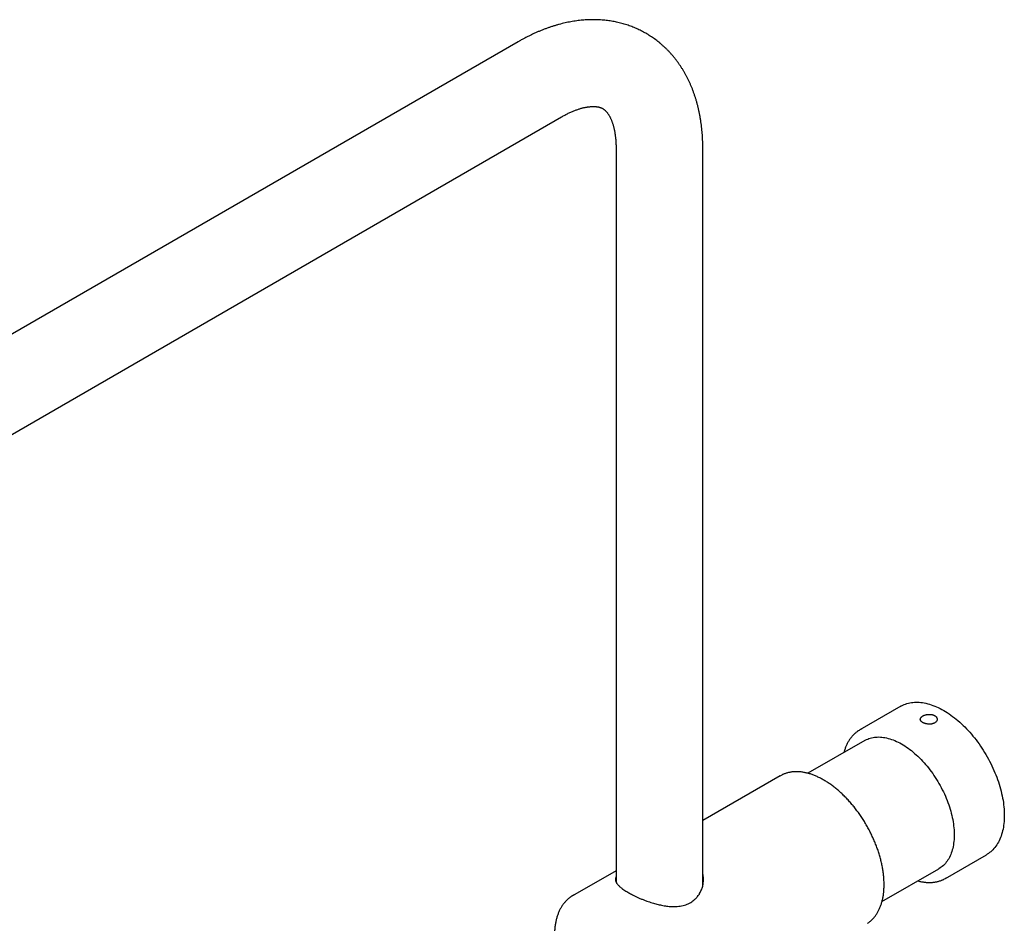
# Model space of a CAD drawing. Units: millimetres. Extents: x 8 to 1712, y 12 to 2540.
# Drawn here: x 1379 to 1611, y 1014 to 1227 of the extents above; entities that cross this region are included whole.
import ezdxf

# ---------------------------------------------------------------- set-up
doc = ezdxf.new("R2010")
doc.units = ezdxf.units.MM

msp = doc.modelspace()

# ---------------------------------------------------------------- linework, layer by layer
at = {"color": 7, "linetype": 'Continuous', "lineweight": 30}
for p, q in [((1496.44, 1222.2), (1270.17, 1091.57)), ((1280.42, 1073.82), (1506.69, 1204.44)), ((1519.6, 1196.98), (1519.6, 1023.72)), ((1540.1, 1022.95), (1540.1, 1196.98)), ((1586.9, 1065.25), (1577.21, 1059.66)), ((1578.38, 1057.16), (1564.94, 1049.4)), ((1558.41, 1048.8), (1540.1, 1038.23)), ((1597.46, 1024.59), (1607.15, 1030.18)), ((1519.6, 1026.4), (1509.33, 1020.47)), ((1582.44, 1019.09), (1595.88, 1026.84))]:
    msp.add_line(p, q, dxfattribs=at)
at = {"color": 7, "linetype": 'Continuous', "lineweight": 30, "flags": 128}
for points in [[(1586.9, 1065.25), (1587.05, 1065.34), (1587.36, 1065.49), (1587.68, 1065.64), (1588, 1065.76), (1588.34, 1065.87), (1588.68, 1065.97), (1589.03, 1066.05), (1589.38, 1066.11), (1589.74, 1066.16), (1590.11, 1066.19), (1590.49, 1066.2), (1590.87, 1066.2), (1591.25, 1066.18), (1591.64, 1066.14), (1592.04, 1066.09), (1592.44, 1066.03), (1592.84, 1065.94), (1593.25, 1065.84), (1593.66, 1065.73), (1594.08, 1065.6), (1594.49, 1065.45), (1594.91, 1065.29), (1595.33, 1065.11), (1595.75, 1064.92), (1596.18, 1064.71), (1596.6, 1064.49), (1597.03, 1064.25), (1597.45, 1064), (1597.87, 1063.73), (1598.3, 1063.45), (1598.72, 1063.16), (1599.14, 1062.85), (1599.56, 1062.53), (1599.98, 1062.19), (1600.39, 1061.85), (1600.8, 1061.49), (1601.21, 1061.11), (1601.61, 1060.73), (1602.01, 1060.34), (1602.41, 1059.93), (1602.8, 1059.51), (1603.18, 1059.09), (1603.56, 1058.65), (1603.94, 1058.2), (1604.31, 1057.75), (1604.67, 1057.28), (1605.03, 1056.81), (1605.37, 1056.33), (1605.71, 1055.84), (1606.05, 1055.35), (1606.37, 1054.84), (1606.69, 1054.34), (1607, 1053.82), (1607.3, 1053.3), (1607.59, 1052.78), (1607.87, 1052.25), (1608.15, 1051.71), (1608.41, 1051.18), (1608.66, 1050.64), (1608.9, 1050.1), (1609.13, 1049.55), (1609.36, 1049.01), (1609.57, 1048.46), (1609.76, 1047.91), (1609.95, 1047.36), (1610.13, 1046.82), (1610.3, 1046.27), (1610.45, 1045.72), (1610.59, 1045.18), (1610.72, 1044.64), (1610.84, 1044.1), (1610.94, 1043.56), (1611.04, 1043.03), (1611.12, 1042.5), (1611.19, 1041.98), (1611.24, 1041.46), (1611.29, 1040.95), (1611.32, 1040.44), (1611.34, 1039.94), (1611.34, 1039.45), (1611.34, 1038.96), (1611.32, 1038.48), (1611.29, 1038.01), (1611.24, 1037.55), (1611.19, 1037.1), (1611.12, 1036.65), (1611.04, 1036.22), (1610.94, 1035.8), (1610.84, 1035.38), (1610.72, 1034.98), (1610.59, 1034.59), (1610.45, 1034.21), (1610.3, 1033.84), (1610.13, 1033.48), (1609.95, 1033.14), (1609.76, 1032.81), (1609.57, 1032.49), (1609.36, 1032.19), (1609.13, 1031.9), (1608.9, 1031.62), (1608.66, 1031.36), (1608.41, 1031.11), (1608.15, 1030.88), (1607.87, 1030.66), (1607.59, 1030.46), (1607.3, 1030.27), (1607.15, 1030.18)], [(1578.38, 1057.16), (1578.48, 1057.21), (1578.77, 1057.36), (1579.06, 1057.49), (1579.37, 1057.61), (1579.68, 1057.71), (1580, 1057.8), (1580.32, 1057.86), (1580.66, 1057.92), (1581, 1057.95), (1581.34, 1057.97), (1581.69, 1057.98), (1582.05, 1057.96), (1582.41, 1057.93), (1582.78, 1057.89), (1583.15, 1057.83), (1583.53, 1057.75), (1583.91, 1057.66), (1584.29, 1057.55), (1584.68, 1057.42), (1585.06, 1057.28), (1585.45, 1057.12), (1585.85, 1056.95), (1586.24, 1056.76), (1586.63, 1056.56), (1587.03, 1056.35), (1587.42, 1056.11), (1587.82, 1055.87), (1588.21, 1055.61), (1588.6, 1055.34), (1588.99, 1055.05), (1589.38, 1054.75), (1589.77, 1054.43), (1590.15, 1054.11), (1590.54, 1053.77), (1590.91, 1053.42), (1591.29, 1053.06), (1591.66, 1052.68), (1592.02, 1052.3), (1592.38, 1051.9), (1592.74, 1051.5), (1593.08, 1051.08), (1593.43, 1050.66), (1593.76, 1050.23), (1594.09, 1049.79), (1594.42, 1049.34), (1594.73, 1048.88), (1595.04, 1048.42), (1595.34, 1047.95), (1595.63, 1047.47), (1595.91, 1046.99), (1596.18, 1046.51), (1596.45, 1046.02), (1596.7, 1045.52), (1596.95, 1045.02), (1597.18, 1044.52), (1597.41, 1044.02), (1597.62, 1043.51), (1597.83, 1043), (1598.02, 1042.49), (1598.2, 1041.98), (1598.37, 1041.47), (1598.53, 1040.96), (1598.68, 1040.46), (1598.81, 1039.95), (1598.94, 1039.45), (1599.05, 1038.94), (1599.15, 1038.45), (1599.24, 1037.95), (1599.31, 1037.46), (1599.37, 1036.97), (1599.42, 1036.49), (1599.46, 1036.02), (1599.49, 1035.55), (1599.5, 1035.09), (1599.5, 1034.63), (1599.49, 1034.18), (1599.46, 1033.74), (1599.42, 1033.31), (1599.37, 1032.89), (1599.31, 1032.47), (1599.24, 1032.07), (1599.15, 1031.67), (1599.05, 1031.29), (1598.94, 1030.92), (1598.81, 1030.56), (1598.68, 1030.21), (1598.53, 1029.87), (1598.37, 1029.54), (1598.2, 1029.23), (1598.02, 1028.93), (1597.83, 1028.65), (1597.62, 1028.37), (1597.41, 1028.11), (1597.18, 1027.87), (1596.95, 1027.64), (1596.7, 1027.42), (1596.45, 1027.22), (1596.18, 1027.04), (1595.91, 1026.86), (1595.88, 1026.84)], [(1558.41, 1048.8), (1558.56, 1048.89), (1558.84, 1049.03)]]:
    msp.add_lwpolyline(points, dxfattribs=at)
at = {"color": 7, "linetype": 'Continuous', "lineweight": 30}
for centre, start, end in [((1580.59, 1053.81), 115.8433, 123.9101), ((1594.08, 1030.44), 295.8356, 303.8038), ((1512.71, 1014.62), 115.8433, 123.9101)]:
    msp.add_arc(centre, 6.76, start, end, dxfattribs=at)
for points, knots in [([(1540.1, 1196.98), (1540.1, 1197.13), (1540.1, 1197.54), (1540.09, 1198.22), (1540.06, 1199.01), (1540.02, 1199.8), (1539.96, 1200.58), (1539.89, 1201.36), (1539.81, 1202.13), (1539.72, 1202.89), (1539.61, 1203.65), (1539.48, 1204.4), (1539.34, 1205.14), (1539.19, 1205.87), (1539.03, 1206.59), (1538.85, 1207.31), (1538.66, 1208.01), (1538.45, 1208.71), (1538.23, 1209.4), (1538, 1210.07), (1537.76, 1210.74), (1537.5, 1211.39), (1537.23, 1212.04), (1536.95, 1212.67), (1536.65, 1213.29), (1536.35, 1213.9), (1536.03, 1214.49), (1535.7, 1215.08), (1535.35, 1215.65), (1535, 1216.21), (1534.63, 1216.76), (1534.26, 1217.29), (1533.87, 1217.81), (1533.48, 1218.32), (1533.07, 1218.82), (1532.65, 1219.3), (1532.22, 1219.77), (1531.79, 1220.23), (1531.34, 1220.67), (1530.88, 1221.1), (1530.42, 1221.52), (1529.94, 1221.92), (1529.46, 1222.31), (1528.97, 1222.68), (1528.46, 1223.05), (1527.95, 1223.39), (1527.44, 1223.73), (1526.91, 1224.05), (1526.38, 1224.36), (1525.84, 1224.65), (1525.29, 1224.93), (1524.73, 1225.19), (1524.17, 1225.44), (1523.6, 1225.67), (1523.02, 1225.89), (1522.44, 1226.1), (1521.85, 1226.29), (1521.25, 1226.47), (1520.65, 1226.63), (1520.04, 1226.78), (1519.43, 1226.91), (1518.81, 1227.03), (1518.18, 1227.13), (1517.55, 1227.22), (1516.92, 1227.29), (1516.28, 1227.35), (1515.63, 1227.39), (1514.98, 1227.41), (1514.32, 1227.42), (1513.66, 1227.42), (1513, 1227.4), (1512.33, 1227.36), (1511.65, 1227.31), (1510.98, 1227.24), (1510.29, 1227.16), (1509.61, 1227.06), (1508.92, 1226.94), (1508.23, 1226.81), (1507.54, 1226.66), (1506.84, 1226.49), (1506.15, 1226.31), (1505.45, 1226.11), (1504.75, 1225.9), (1504.05, 1225.67), (1503.34, 1225.43), (1502.64, 1225.17), (1501.94, 1224.89), (1501.23, 1224.6), (1500.53, 1224.29), (1499.83, 1223.97), (1499.13, 1223.63), (1498.43, 1223.28), (1497.73, 1222.92), (1497.07, 1222.55), (1496.64, 1222.31), (1496.44, 1222.2)], [0, 0, 0, 0, 0.006368, 0.018031, 0.029695, 0.041353, 0.053003, 0.064641, 0.076265, 0.08787, 0.099455, 0.111015, 0.122548, 0.134048, 0.145514, 0.156941, 0.168327, 0.179667, 0.19096, 0.202202, 0.213392, 0.224526, 0.235604, 0.246623, 0.257584, 0.268485, 0.279326, 0.290107, 0.300829, 0.311493, 0.3221, 0.332651, 0.343148, 0.353593, 0.363989, 0.374337, 0.38464, 0.394902, 0.405124, 0.41531, 0.425464, 0.435587, 0.445684, 0.455758, 0.465812, 0.47585, 0.485874, 0.49589, 0.505899, 0.515905, 0.525911, 0.53592, 0.545936, 0.555962, 0.566002, 0.576059, 0.586136, 0.596237, 0.606364, 0.616522, 0.626713, 0.63694, 0.647207, 0.657515, 0.667868, 0.678268, 0.688717, 0.699217, 0.709771, 0.720379, 0.731043, 0.741765, 0.752544, 0.763381, 0.774276, 0.785228, 0.796238, 0.807303, 0.818423, 0.829595, 0.840818, 0.852089, 0.863405, 0.874764, 0.886162, 0.897597, 0.909064, 0.920562, 0.932085, 0.943632, 0.955199, 0.966782, 0.978379, 0.989987, 1, 1, 1, 1]), ([(1506.69, 1204.44), (1506.76, 1204.48), (1506.97, 1204.6), (1507.32, 1204.79), (1507.72, 1205.01), (1508.12, 1205.21), (1508.51, 1205.4), (1508.89, 1205.57), (1509.27, 1205.74), (1509.64, 1205.89), (1510, 1206.03), (1510.36, 1206.16), (1510.7, 1206.28), (1511.04, 1206.39), (1511.37, 1206.49), (1511.69, 1206.57), (1512, 1206.65), (1512.31, 1206.71), (1512.6, 1206.77), (1512.88, 1206.82), (1513.16, 1206.85), (1513.42, 1206.88), (1513.68, 1206.9), (1513.92, 1206.92), (1514.16, 1206.92), (1514.38, 1206.92), (1514.6, 1206.91), (1514.8, 1206.9), (1515, 1206.88), (1515.19, 1206.85), (1515.37, 1206.82), (1515.55, 1206.78), (1515.72, 1206.73), (1515.88, 1206.68), (1516.05, 1206.62), (1516.21, 1206.54), (1516.38, 1206.46), (1516.55, 1206.36), (1516.71, 1206.25), (1516.86, 1206.14), (1516.99, 1206.02), (1517.12, 1205.9), (1517.24, 1205.78), (1517.36, 1205.64), (1517.49, 1205.49), (1517.61, 1205.33), (1517.74, 1205.15), (1517.86, 1204.96), (1517.98, 1204.77), (1518.09, 1204.56), (1518.21, 1204.34), (1518.32, 1204.1), (1518.43, 1203.86), (1518.54, 1203.6), (1518.64, 1203.33), (1518.74, 1203.05), (1518.84, 1202.75), (1518.93, 1202.45), (1519.02, 1202.13), (1519.1, 1201.79), (1519.18, 1201.45), (1519.25, 1201.09), (1519.31, 1200.72), (1519.37, 1200.33), (1519.43, 1199.94), (1519.47, 1199.53), (1519.51, 1199.11), (1519.55, 1198.68), (1519.57, 1198.24), (1519.59, 1197.78), (1519.6, 1197.37), (1519.6, 1197.1), (1519.6, 1196.98)], [0, 0, 0, 0, 0.006764, 0.019622, 0.032459, 0.045275, 0.058073, 0.070854, 0.083622, 0.096381, 0.109134, 0.121885, 0.134638, 0.147399, 0.160174, 0.17297, 0.185797, 0.198663, 0.211581, 0.224562, 0.237621, 0.250776, 0.264046, 0.277452, 0.291023, 0.304789, 0.318787, 0.333062, 0.347669, 0.362675, 0.378165, 0.394249, 0.411071, 0.428829, 0.447797, 0.468359, 0.491023, 0.516172, 0.538916, 0.55932, 0.577984, 0.595348, 0.611719, 0.627313, 0.643808, 0.659596, 0.674809, 0.689561, 0.703941, 0.718017, 0.73184, 0.745456, 0.758898, 0.772198, 0.785378, 0.798461, 0.811465, 0.824404, 0.837291, 0.85014, 0.862959, 0.875756, 0.888541, 0.901318, 0.914094, 0.926872, 0.939657, 0.952451, 0.965259, 0.978084, 0.990927, 1, 1, 1, 1]), ([(1591.57, 1061.87), (1591.61, 1061.81), (1591.66, 1061.72), (1591.77, 1061.61), (1591.86, 1061.53), (1591.97, 1061.46), (1592.08, 1061.39), (1592.2, 1061.32), (1592.34, 1061.26), (1592.48, 1061.21), (1592.63, 1061.16), (1592.78, 1061.11), (1592.99, 1061.07), (1593.21, 1061.03), (1593.44, 1061.02), (1593.64, 1061.01), (1593.86, 1061.02), (1594.08, 1061.04), (1594.29, 1061.08), (1594.49, 1061.13), (1594.68, 1061.2), (1594.83, 1061.27), (1594.95, 1061.34), (1595.06, 1061.41), (1595.16, 1061.49), (1595.25, 1061.58), (1595.35, 1061.7), (1595.42, 1061.83), (1595.48, 1062), (1595.5, 1062.14), (1595.49, 1062.28), (1595.46, 1062.39), (1595.41, 1062.54), (1595.32, 1062.68), (1595.21, 1062.79), (1595.12, 1062.88), (1595.02, 1062.96), (1594.9, 1063.03), (1594.78, 1063.09), (1594.64, 1063.15), (1594.5, 1063.2), (1594.35, 1063.24), (1594.2, 1063.28), (1593.99, 1063.31), (1593.77, 1063.33), (1593.54, 1063.33), (1593.35, 1063.32), (1593.12, 1063.29), (1592.9, 1063.25), (1592.67, 1063.19), (1592.47, 1063.13), (1592.28, 1063.05), (1592.15, 1062.99), (1592.03, 1062.92), (1591.92, 1062.85), (1591.82, 1062.77), (1591.73, 1062.69), (1591.64, 1062.58), (1591.56, 1062.46), (1591.51, 1062.33), (1591.49, 1062.21), (1591.49, 1062.09), (1591.52, 1061.97), (1591.55, 1061.9), (1591.57, 1061.87)], [0, 0, 0, 0, 0.026354, 0.039875, 0.053495, 0.066686, 0.07997, 0.093397, 0.10702, 0.1202, 0.133471, 0.146849, 0.160445, 0.186919, 0.200356, 0.213986, 0.233865, 0.254062, 0.26775, 0.28761, 0.30779, 0.321468, 0.334652, 0.347929, 0.361349, 0.374965, 0.388137, 0.414782, 0.428381, 0.454896, 0.468354, 0.482007, 0.5, 0.52645, 0.539875, 0.553495, 0.566686, 0.57997, 0.593397, 0.60702, 0.6202, 0.633471, 0.646849, 0.660445, 0.686919, 0.700355, 0.713986, 0.733865, 0.754062, 0.767749, 0.794205, 0.807782, 0.82146, 0.834644, 0.847921, 0.861341, 0.874957, 0.888128, 0.914774, 0.928372, 0.948205, 0.968354, 0.982007, 1, 1, 1, 1]), ([(1576.81, 1059.41), (1576.77, 1059.38), (1576.63, 1059.29), (1576.41, 1059.12), (1576.15, 1058.91), (1575.9, 1058.68), (1575.65, 1058.44), (1575.42, 1058.19), (1575.2, 1057.92), (1574.98, 1057.64), (1574.78, 1057.35), (1574.58, 1057.05), (1574.4, 1056.74), (1574.22, 1056.41), (1574.06, 1056.07), (1573.91, 1055.72), (1573.77, 1055.36), (1573.63, 1054.99), (1573.52, 1054.64), (1573.46, 1054.4), (1573.43, 1054.3)], [0, 0, 0, 0, 0.0276, 0.085084, 0.142589, 0.200125, 0.257702, 0.315331, 0.373016, 0.430764, 0.488576, 0.546454, 0.604397, 0.662403, 0.720468, 0.778588, 0.836759, 0.894974, 0.953229, 1, 1, 1, 1]), ([(1575.52, 1041.85), (1575.46, 1041.92), (1575.28, 1042.14), (1574.98, 1042.49), (1574.61, 1042.9), (1574.24, 1043.3), (1573.87, 1043.69), (1573.49, 1044.07), (1573.11, 1044.45), (1572.73, 1044.81), (1572.34, 1045.16), (1571.94, 1045.5), (1571.55, 1045.82), (1571.15, 1046.14), (1570.75, 1046.45), (1570.35, 1046.74), (1569.95, 1047.02), (1569.54, 1047.29), (1569.14, 1047.54), (1568.73, 1047.78), (1568.33, 1048.01), (1567.92, 1048.23), (1567.52, 1048.43), (1567.11, 1048.62), (1566.71, 1048.8), (1566.31, 1048.96), (1565.91, 1049.11), (1565.51, 1049.24), (1565.11, 1049.36), (1564.72, 1049.46), (1564.32, 1049.55), (1563.94, 1049.63), (1563.55, 1049.69), (1563.17, 1049.73), (1562.8, 1049.76), (1562.42, 1049.78), (1562.06, 1049.78), (1561.7, 1049.76), (1561.34, 1049.73), (1560.99, 1049.69), (1560.65, 1049.63), (1560.31, 1049.56), (1559.98, 1049.47), (1559.65, 1049.37), (1559.34, 1049.25), (1559.07, 1049.14), (1558.91, 1049.07), (1558.85, 1049.04)], [0, 0, 0, 0, 0.0119638, 0.0346677, 0.0573737, 0.0800814, 0.1027912, 0.1255031, 0.1482173, 0.1709338, 0.1936528, 0.2163743, 0.2390985, 0.2618253, 0.2845548, 0.307287, 0.3300218, 0.3527591, 0.3754987, 0.3982405, 0.420984, 0.443729, 0.466475, 0.4892212, 0.5119667, 0.5347107, 0.557452, 0.5801893, 0.6029214, 0.6256465, 0.6483629, 0.6710686, 0.6937616, 0.7164398, 0.7391009, 0.7617429, 0.7843635, 0.806961, 0.829534, 0.8520812, 0.8746023, 0.8970974, 0.9195672, 0.9420135, 0.9644387, 0.9868459, 1, 1, 1, 1]), ([(1579.05, 1013.97), (1579.05, 1013.97), (1579.15, 1014.04), (1579.34, 1014.17), (1579.6, 1014.38), (1579.86, 1014.6), (1580.1, 1014.83), (1580.34, 1015.08), (1580.57, 1015.34), (1580.79, 1015.61), (1581, 1015.9), (1581.2, 1016.19), (1581.39, 1016.5), (1581.56, 1016.82), (1581.73, 1017.16), (1581.89, 1017.5), (1582.04, 1017.86), (1582.17, 1018.22), (1582.3, 1018.6), (1582.41, 1018.98), (1582.52, 1019.38), (1582.61, 1019.78), (1582.69, 1020.2), (1582.76, 1020.62), (1582.82, 1021.05), (1582.87, 1021.49), (1582.9, 1021.94), (1582.92, 1022.39), (1582.94, 1022.85), (1582.94, 1023.32), (1582.93, 1023.8), (1582.9, 1024.28), (1582.87, 1024.76), (1582.83, 1025.25), (1582.77, 1025.75), (1582.7, 1026.25), (1582.62, 1026.75), (1582.53, 1027.26), (1582.43, 1027.77), (1582.32, 1028.28), (1582.2, 1028.8), (1582.06, 1029.31), (1581.92, 1029.83), (1581.76, 1030.35), (1581.6, 1030.87), (1581.42, 1031.39), (1581.24, 1031.91), (1581.04, 1032.43), (1580.83, 1032.95), (1580.62, 1033.47), (1580.39, 1033.99), (1580.16, 1034.5), (1579.92, 1035.01), (1579.66, 1035.52), (1579.4, 1036.02), (1579.13, 1036.52), (1578.85, 1037.02), (1578.57, 1037.51), (1578.27, 1038), (1577.97, 1038.48), (1577.66, 1038.96), (1577.35, 1039.43), (1577.02, 1039.89), (1576.69, 1040.35), (1576.36, 1040.8), (1576.01, 1041.24), (1575.73, 1041.59), (1575.57, 1041.79), (1575.52, 1041.85)], [0, 0, 0, 0, 0.000894, 0.016214, 0.031539, 0.04687, 0.062212, 0.077566, 0.092934, 0.108319, 0.12372, 0.139139, 0.154576, 0.170029, 0.185499, 0.200984, 0.216483, 0.231994, 0.247517, 0.263049, 0.27859, 0.294138, 0.309691, 0.325249, 0.340811, 0.356375, 0.371941, 0.387508, 0.403075, 0.418642, 0.434209, 0.449775, 0.46534, 0.480903, 0.496465, 0.512025, 0.527584, 0.543141, 0.558697, 0.574251, 0.589803, 0.605354, 0.620903, 0.636451, 0.651998, 0.667543, 0.683087, 0.69863, 0.714172, 0.729713, 0.745253, 0.760793, 0.776332, 0.79187, 0.807409, 0.822947, 0.838484, 0.854022, 0.86956, 0.885098, 0.900636, 0.916174, 0.931713, 0.947253, 0.962793, 0.978334, 0.993876, 1, 1, 1, 1]), ([(1519.6, 1024.95), (1519.58, 1024.91), (1519.53, 1024.8), (1519.48, 1024.64), (1519.45, 1024.45), (1519.45, 1024.26), (1519.48, 1024.07), (1519.53, 1023.87), (1519.62, 1023.67), (1519.73, 1023.47), (1519.82, 1023.34), (1519.87, 1023.27)], [0, 0, 0, 0, 0.074979, 0.191736, 0.308492, 0.420879, 0.533266, 0.652101, 0.770936, 0.885469, 1, 1, 1, 1]), ([(1519.87, 1023.27), (1519.95, 1023.18), (1520.09, 1023), (1520.35, 1022.74), (1520.63, 1022.49), (1520.93, 1022.25), (1521.26, 1022), (1521.66, 1021.74), (1522.12, 1021.45), (1522.57, 1021.18), (1523.01, 1020.93), (1523.5, 1020.68), (1524.08, 1020.39), (1524.74, 1020.08), (1525.43, 1019.78), (1526.14, 1019.49), (1526.83, 1019.23), (1527.49, 1019), (1528.11, 1018.8), (1528.69, 1018.63), (1529.24, 1018.48), (1529.8, 1018.35), (1530.37, 1018.23), (1530.95, 1018.12), (1531.54, 1018.03), (1532.11, 1017.97), (1532.61, 1017.94), (1533.15, 1017.92), (1533.62, 1017.93), (1534.19, 1017.97), (1534.76, 1018.03), (1535.43, 1018.17), (1536.07, 1018.35), (1536.67, 1018.59), (1537.24, 1018.89), (1537.77, 1019.23), (1538.25, 1019.63), (1538.61, 1019.99), (1538.93, 1020.37), (1539.15, 1020.68), (1539.39, 1021.06), (1539.58, 1021.41), (1539.77, 1021.85), (1539.94, 1022.3), (1540.07, 1022.77), (1540.17, 1023.24), (1540.22, 1023.68), (1540.25, 1024.08), (1540.25, 1024.45), (1540.24, 1024.82), (1540.2, 1025.19), (1540.15, 1025.5), (1540.11, 1025.67), (1540.1, 1025.73)], [0, 0, 0, 0, 0.023562, 0.044978, 0.066392, 0.084062, 0.101731, 0.125316, 0.146789, 0.168263, 0.186011, 0.203759, 0.227941, 0.252408, 0.276876, 0.301626, 0.325193, 0.346598, 0.368004, 0.38563, 0.403257, 0.421485, 0.439712, 0.459007, 0.478302, 0.496917, 0.515532, 0.52748, 0.551428, 0.563433, 0.587407, 0.611656, 0.635904, 0.660455, 0.684447, 0.708757, 0.733067, 0.757697, 0.769041, 0.791781, 0.803181, 0.821787, 0.840394, 0.860124, 0.879854, 0.898909, 0.917965, 0.932845, 0.947725, 0.962754, 0.977783, 0.993011, 1, 1, 1, 1]), ([(1590.93, 1023.99), (1590.94, 1023.98), (1591.09, 1023.94), (1591.36, 1023.88), (1591.75, 1023.79), (1592.14, 1023.73), (1592.52, 1023.68), (1592.9, 1023.64), (1593.27, 1023.62), (1593.64, 1023.61), (1594.01, 1023.62), (1594.36, 1023.64), (1594.72, 1023.67), (1595.06, 1023.73), (1595.4, 1023.79), (1595.74, 1023.87), (1596.07, 1023.97), (1596.39, 1024.08), (1596.7, 1024.2), (1596.91, 1024.29), (1597.01, 1024.35), (1597.02, 1024.35)], [0, 0, 0, 0, 0.00666, 0.065319, 0.123952, 0.182555, 0.241122, 0.299648, 0.358126, 0.416553, 0.474921, 0.533228, 0.59147, 0.649644, 0.707751, 0.765791, 0.823769, 0.881689, 0.939558, 0.997386, 1, 1, 1, 1]), ([(1508.93, 1020.22), (1508.89, 1020.19), (1508.75, 1020.1), (1508.53, 1019.93), (1508.27, 1019.72), (1508.01, 1019.49), (1507.77, 1019.25), (1507.54, 1019), (1507.31, 1018.73), (1507.1, 1018.46), (1506.9, 1018.17), (1506.7, 1017.86), (1506.52, 1017.55), (1506.34, 1017.22), (1506.18, 1016.89), (1506.03, 1016.54), (1505.88, 1016.18), (1505.75, 1015.81), (1505.63, 1015.43), (1505.52, 1015.04), (1505.42, 1014.64), (1505.34, 1014.23), (1505.26, 1013.81), (1505.2, 1013.38), (1505.14, 1012.95), (1505.1, 1012.5), (1505.07, 1012.05), (1505.05, 1011.59), (1505.05, 1011.13), (1505.05, 1010.66), (1505.07, 1010.18), (1505.1, 1009.7), (1505.13, 1009.21), (1505.18, 1008.72), (1505.25, 1008.22), (1505.32, 1007.72), (1505.4, 1007.21), (1505.5, 1006.71), (1505.6, 1006.2), (1505.72, 1005.68), (1505.85, 1005.17), (1505.99, 1004.65), (1506.14, 1004.13), (1506.3, 1003.61), (1506.47, 1003.09), (1506.65, 1002.57), (1506.84, 1002.05), (1507.04, 1001.53), (1507.25, 1001.01), (1507.47, 1000.49), (1507.7, 999.98), (1507.94, 999.46), (1508.19, 998.95), (1508.44, 998.45), (1508.71, 997.94), (1508.98, 997.45), (1509.26, 996.95), (1509.55, 996.46), (1509.85, 995.98), (1510.16, 995.5), (1510.47, 995.02), (1510.79, 994.55), (1511.12, 994.09), (1511.45, 993.64), (1511.79, 993.19), (1512.13, 992.75), (1512.48, 992.32), (1512.84, 991.9), (1513.2, 991.49), (1513.57, 991.08), (1513.94, 990.69), (1514.32, 990.3), (1514.7, 989.92), (1515.08, 989.56), (1515.47, 989.2), (1515.86, 988.86), (1516.25, 988.52), (1516.65, 988.2), (1517.05, 987.89), (1517.45, 987.59), (1517.85, 987.31), (1518.26, 987.03), (1518.66, 986.77), (1519.07, 986.52), (1519.47, 986.29), (1519.88, 986.07), (1520.28, 985.86), (1520.69, 985.66), (1521.09, 985.48), (1521.5, 985.31), (1521.9, 985.16), (1522.3, 985.02), (1522.69, 984.9), (1523.09, 984.78), (1523.48, 984.69), (1523.87, 984.61), (1524.26, 984.54), (1524.64, 984.49), (1525.02, 984.45), (1525.39, 984.43), (1525.76, 984.42), (1526.12, 984.43), (1526.48, 984.45), (1526.83, 984.49), (1527.18, 984.54), (1527.52, 984.6), (1527.86, 984.68), (1528.18, 984.78), (1528.5, 984.89), (1528.82, 985.01), (1529.03, 985.11), (1529.13, 985.16), (1529.13, 985.16)], [0, 0, 0, 0, 0.004369, 0.013467, 0.022569, 0.031676, 0.040789, 0.049911, 0.059041, 0.068182, 0.077332, 0.086493, 0.095664, 0.104846, 0.114036, 0.123236, 0.132443, 0.141657, 0.150878, 0.160104, 0.169334, 0.178569, 0.187806, 0.197046, 0.206288, 0.215531, 0.224774, 0.234019, 0.243263, 0.252507, 0.261751, 0.270994, 0.280236, 0.289478, 0.298719, 0.307958, 0.317197, 0.326435, 0.335672, 0.344908, 0.354143, 0.363377, 0.37261, 0.381843, 0.391074, 0.400305, 0.409535, 0.418765, 0.427994, 0.437222, 0.44645, 0.455678, 0.464906, 0.474133, 0.48336, 0.492586, 0.501813, 0.51104, 0.520267, 0.529494, 0.538721, 0.547948, 0.557176, 0.566404, 0.575632, 0.584861, 0.59409, 0.60332, 0.612551, 0.621782, 0.631015, 0.640248, 0.649482, 0.658717, 0.667952, 0.677189, 0.686427, 0.695666, 0.704906, 0.714148, 0.72339, 0.732633, 0.741878, 0.751123, 0.760369, 0.769615, 0.778863, 0.78811, 0.797357, 0.806604, 0.81585, 0.825095, 0.834337, 0.843578, 0.852815, 0.862048, 0.871276, 0.880499, 0.889715, 0.898923, 0.908124, 0.917315, 0.926497, 0.935668, 0.944829, 0.953979, 0.963119, 0.972249, 0.981369, 0.990482, 0.999588, 1, 1, 1, 1])]:
    msp.add_open_spline(points, degree=3, knots=knots, dxfattribs=at)

doc.saveas('drawing.dxf')
